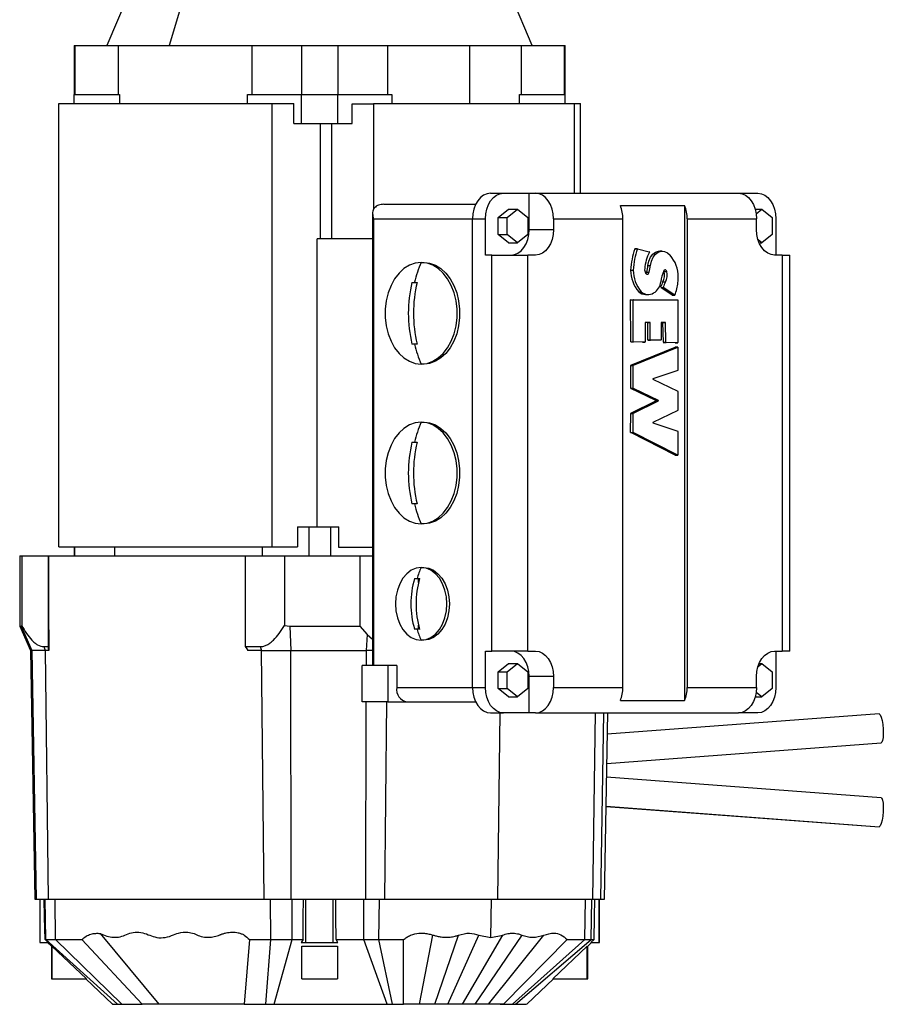
# Model space of a CAD drawing. Units: millimetres. Extents: x 129 to 2521, y 156 to 1734.
# Drawn here: x 1030 to 1268, y 1128 to 1399 of the extents above; entities that cross this region are included whole.
import ezdxf

# ---------------------------------------------------------------- set-up
doc = ezdxf.new("R2010")
doc.units = ezdxf.units.MM

msp = doc.modelspace()

# ---------------------------------------------------------------- linework, layer by layer
at = {"color": 7, "linetype": 'Continuous', "lineweight": 25}
for p, q in [((1060.15, 1405.94), (1054.15, 1391.76)), ((1075.52, 1405.94), (1071.28, 1391.76)), ((1171.15, 1391.76), (1165.15, 1405.94)), ((1045.15, 1391.76), (1045.15, 1378.26)), ((1045.15, 1391.76), (1045.33, 1391.76)), ((1045.33, 1391.76), (1045.33, 1378.26)), ((1045.33, 1391.76), (1057.2, 1391.76)), ((1057.2, 1391.76), (1057.2, 1378.26)), ((1057.2, 1391.76), (1071.28, 1391.76)), ((1071.28, 1391.76), (1093.99, 1391.76)), ((1093.99, 1391.76), (1093.99, 1378.26)), ((1093.99, 1391.76), (1107.65, 1391.76)), ((1107.65, 1391.76), (1107.65, 1378.26)), ((1107.65, 1391.76), (1117.65, 1391.76)), ((1117.65, 1391.76), (1117.65, 1378.26)), ((1117.65, 1391.76), (1131.3, 1391.76)), ((1131.3, 1391.76), (1154.01, 1391.76)), ((1131.3, 1391.76), (1131.3, 1378.26)), ((1154.01, 1391.76), (1168.09, 1391.76)), ((1154.01, 1375.66), (1154.01, 1391.76)), ((1168.09, 1391.76), (1168.09, 1378.26)), ((1168.09, 1391.76), (1179.96, 1391.76)), ((1179.96, 1391.76), (1179.96, 1378.26)), ((1179.96, 1391.76), (1180.15, 1391.76)), ((1180.15, 1378.26), (1180.15, 1391.76)), ((1045.15, 1375.76), (1045.15, 1378.26)), ((1045.15, 1378.26), (1057.62, 1378.26)), ((1057.62, 1378.26), (1057.62, 1375.76)), ((1092.77, 1375.76), (1092.77, 1378.26)), ((1092.77, 1378.26), (1107.65, 1378.26)), ((1107.65, 1370.26), (1107.65, 1378.26)), ((1107.65, 1378.26), (1112.65, 1378.26)), ((1112.65, 1378.26), (1117.65, 1378.26)), ((1117.65, 1370.26), (1117.65, 1378.26)), ((1117.65, 1378.26), (1132.52, 1378.26)), ((1132.52, 1378.26), (1132.52, 1375.66)), ((1167.67, 1375.66), (1167.67, 1378.26)), ((1167.67, 1378.26), (1180.15, 1378.26)), ((1180.15, 1375.66), (1180.15, 1378.26)), ((1040.87, 1253.76), (1040.87, 1375.76)), ((1040.87, 1375.76), (1099.56, 1375.76)), ((1099.56, 1253.76), (1099.56, 1375.76)), ((1099.56, 1375.76), (1105.57, 1375.76)), ((1105.57, 1370.26), (1105.57, 1375.76)), ((1121.64, 1370.26), (1121.64, 1375.66)), ((1121.64, 1375.66), (1127.49, 1375.66)), ((1127.49, 1375.66), (1127.49, 1346.7)), ((1182.65, 1375.66), (1127.49, 1375.66)), ((1180.15, 1375.76), (1184.42, 1375.76)), ((1182.65, 1375.66), (1182.65, 1351.06)), ((1184.42, 1351.06), (1184.42, 1375.76)), ((1105.57, 1370.26), (1107.65, 1370.26)), ((1107.65, 1370.26), (1117.65, 1370.26)), ((1112.84, 1370.26), (1112.84, 1338.56)), ((1115.9, 1370.26), (1115.9, 1338.56)), ((1117.65, 1370.26), (1121.64, 1370.26)), ((1159.67, 1351.06), (1163.2, 1351.06)), ((1163.2, 1351.06), (1170.27, 1351.06)), ((1170.27, 1341.06), (1170.27, 1351.06)), ((1170.27, 1351.06), (1172.04, 1351.06)), ((1172.04, 1351.06), (1227.9, 1351.06)), ((1227.9, 1351.06), (1233.21, 1351.06)), ((1130.32, 1348.06), (1155.61, 1348.06)), ((1213.05, 1347.66), (1195.38, 1347.66)), ((1213.05, 1347.66), (1213.05, 1211.45)), ((1127.2, 1345.55), (1127.2, 1221.06)), ((1161.79, 1344.37), (1164.62, 1346.68)), ((1161.79, 1339.75), (1161.79, 1344.37)), ((1161.79, 1344.37), (1164.26, 1344.37)), ((1164.26, 1344.37), (1167.09, 1346.68)), ((1164.26, 1339.75), (1164.26, 1344.37)), ((1164.62, 1346.68), (1167.09, 1346.68)), ((1167.09, 1346.68), (1169.92, 1344.37)), ((1169.92, 1344.37), (1169.92, 1339.75)), ((1232.49, 1346.68), (1234.27, 1346.68)), ((1232.76, 1345.44), (1234.27, 1346.68)), ((1234.27, 1346.68), (1237.1, 1344.37)), ((1237.1, 1344.37), (1237.1, 1339.75)), ((1127.49, 1344.06), (1127.49, 1221.06)), ((1154.72, 1215.06), (1154.72, 1344.06)), ((1154.72, 1344.06), (1158.25, 1344.06)), ((1158.25, 1334.06), (1158.25, 1344.06)), ((1176.99, 1344.06), (1176.99, 1341.06)), ((1176.99, 1344.06), (1196.08, 1344.06)), ((1196.08, 1215.06), (1196.08, 1344.06)), ((1213.76, 1344.06), (1232.85, 1344.06)), ((1213.76, 1344.06), (1213.76, 1215.06)), ((1232.85, 1341.06), (1232.85, 1344.06)), ((1238.16, 1344.06), (1238.16, 1334.06)), ((1164.62, 1337.44), (1161.79, 1339.75)), ((1161.79, 1339.75), (1164.26, 1339.75)), ((1167.09, 1337.44), (1164.26, 1339.75)), ((1169.92, 1339.75), (1167.09, 1337.44)), ((1170.27, 1341.06), (1176.99, 1341.06)), ((1237.1, 1339.75), (1234.27, 1337.44)), ((1127.2, 1338.56), (1111.94, 1338.56)), ((1111.94, 1259.26), (1111.94, 1338.56)), ((1164.62, 1337.44), (1167.09, 1337.44)), ((1234.27, 1337.44), (1233.27, 1338.26)), ((1233.57, 1337.44), (1234.27, 1337.44)), ((1160.02, 1334.06), (1158.25, 1334.06)), ((1160.02, 1225.06), (1160.02, 1334.06)), ((1160.02, 1334.06), (1169.92, 1334.06)), ((1169.92, 1225.06), (1169.92, 1334.06)), ((1172.04, 1334.06), (1169.92, 1334.06)), ((1199.35, 1335.78), (1200.06, 1335.78)), ((1200.09, 1335.81), (1199.38, 1335.81)), ((1200.09, 1335.81), (1203.34, 1334.93)), ((1206.91, 1335.13), (1206.21, 1335.13)), ((1239.92, 1334.06), (1237.8, 1334.06)), ((1239.92, 1334.06), (1239.92, 1225.06)), ((1239.92, 1334.06), (1241.97, 1334.06)), ((1241.97, 1225.06), (1241.97, 1334.06)), ((1140.58, 1332.06), (1141.28, 1332.06)), ((1202.93, 1331.24), (1203.64, 1331.24)), ((1198.21, 1329.94), (1198.91, 1329.94)), ((1202.61, 1329.36), (1203.31, 1329.36)), ((1207.42, 1329.55), (1208.13, 1329.55)), ((1138.04, 1326.56), (1138.74, 1326.56)), ((1138.74, 1326.56), (1139.46, 1326.56)), ((1206.47, 1325.18), (1207.18, 1325.18)), ((1207.08, 1326.67), (1207.78, 1326.67)), ((1200.44, 1323.96), (1201.14, 1323.96)), ((1202.33, 1323.2), (1203.04, 1323.2)), ((1209.63, 1323.02), (1206.49, 1325.12)), ((1206.49, 1325.12), (1207.19, 1325.12)), ((1210.34, 1323.02), (1207.19, 1325.12)), ((1209.63, 1323.02), (1210.34, 1323.02)), ((1209.65, 1323.02), (1210.35, 1323.02)), ((1198.23, 1310.21), (1198.21, 1321.71)), ((1198.21, 1321.71), (1198.91, 1321.71)), ((1198.24, 1321.76), (1198.95, 1321.76)), ((1198.94, 1310.21), (1198.91, 1321.71)), ((1198.95, 1321.76), (1211.17, 1321.76)), ((1211.21, 1321.71), (1211.21, 1309.99)), ((1202.24, 1315.49), (1202.24, 1310.15)), ((1203.56, 1315.54), (1202.27, 1315.54)), ((1202.89, 1310.74), (1202.89, 1315.49)), ((1202.89, 1315.49), (1203.6, 1315.49)), ((1203.6, 1310.74), (1203.6, 1315.49)), ((1206.64, 1315.49), (1206.64, 1310.74)), ((1207.75, 1315.54), (1206.68, 1315.54)), ((1207.2, 1310.05), (1207.08, 1315.49)), ((1207.08, 1315.49), (1207.79, 1315.49)), ((1207.91, 1310.05), (1207.79, 1315.49)), ((1138.74, 1309.56), (1138.04, 1309.56)), ((1139.46, 1309.56), (1138.74, 1309.56)), ((1198.23, 1310.21), (1198.94, 1310.21)), ((1201.49, 1310.1), (1198.26, 1310.16)), ((1198.26, 1310.16), (1198.97, 1310.16)), ((1202.2, 1310.1), (1198.97, 1310.16)), ((1201.49, 1310.1), (1202.2, 1310.1)), ((1202.89, 1310.74), (1203.6, 1310.74)), ((1202.93, 1310.69), (1203.64, 1310.69)), ((1206.61, 1310.69), (1203.64, 1310.69)), ((1207.2, 1310.05), (1207.91, 1310.05)), ((1210.46, 1309.94), (1207.23, 1310)), ((1207.23, 1310), (1207.94, 1310)), ((1211.17, 1309.94), (1207.94, 1310)), ((1210.46, 1309.94), (1211.17, 1309.94)), ((1198.25, 1303.72), (1210.46, 1308.68)), ((1198.96, 1303.72), (1211.16, 1308.68)), ((1210.46, 1308.68), (1211.16, 1308.68)), ((1211.17, 1308.68), (1210.47, 1308.68)), ((1211.21, 1308.63), (1211.21, 1302.39)), ((1141.28, 1304.06), (1140.58, 1304.06)), ((1198.23, 1297.41), (1198.23, 1303.67)), ((1198.23, 1303.67), (1198.94, 1303.67)), ((1198.25, 1303.72), (1198.96, 1303.72)), ((1198.94, 1297.41), (1198.94, 1303.67)), ((1211.18, 1302.34), (1204.33, 1300.03)), ((1204.33, 1299.93), (1211.18, 1296.58)), ((1198.23, 1297.41), (1198.94, 1297.41)), ((1205.13, 1294), (1198.25, 1297.36)), ((1198.25, 1297.36), (1198.96, 1297.36)), ((1205.83, 1294), (1198.96, 1297.36)), ((1211.21, 1296.53), (1211.21, 1291.38)), ((1198.25, 1290.54), (1205.13, 1293.91)), ((1198.96, 1290.54), (1205.83, 1293.91)), ((1205.13, 1294), (1205.83, 1294)), ((1205.13, 1293.91), (1205.83, 1293.91)), ((1198.21, 1285.24), (1198.23, 1290.5)), ((1198.23, 1290.5), (1198.94, 1290.5)), ((1198.25, 1290.54), (1198.96, 1290.54)), ((1198.91, 1285.24), (1198.94, 1290.5)), ((1211.18, 1291.33), (1204.33, 1287.97)), ((1140.58, 1288.06), (1141.28, 1288.06)), ((1204.33, 1287.88), (1211.18, 1285.56)), ((1198.21, 1285.24), (1198.91, 1285.24)), ((1210.45, 1279.03), (1198.23, 1285.19)), ((1198.23, 1285.19), (1198.94, 1285.19)), ((1211.16, 1279.03), (1198.94, 1285.19)), ((1211.21, 1285.52), (1211.21, 1279.07)), ((1138.04, 1282.56), (1138.74, 1282.56)), ((1138.74, 1282.56), (1139.46, 1282.56)), ((1210.45, 1279.03), (1211.16, 1279.03)), ((1210.47, 1279.02), (1211.17, 1279.02)), ((1138.74, 1265.56), (1138.04, 1265.56)), ((1139.46, 1265.56), (1138.74, 1265.56)), ((1106.57, 1259.26), (1106.57, 1253.76)), ((1106.57, 1259.26), (1109.65, 1259.26)), ((1109.65, 1259.26), (1109.65, 1251.26)), ((1109.65, 1259.26), (1115.65, 1259.26)), ((1115.65, 1259.26), (1115.65, 1251.26)), ((1115.65, 1259.26), (1117.96, 1259.26)), ((1117.96, 1253.56), (1117.96, 1259.26)), ((1141.28, 1260.06), (1140.58, 1260.06)), ((1040.87, 1253.76), (1099.56, 1253.76)), ((1045.15, 1253.76), (1045.15, 1251.26)), ((1045.21, 1253.76), (1045.21, 1251.26)), ((1056.31, 1251.26), (1056.31, 1253.76)), ((1096.88, 1253.76), (1096.88, 1251.26)), ((1099.56, 1253.76), (1106.57, 1253.76)), ((1127.2, 1253.56), (1117.96, 1253.56)), ((1030.15, 1251.26), (1030.15, 1231.96)), ((1030.15, 1251.26), (1030.72, 1251.26)), ((1030.72, 1251.26), (1030.72, 1232.07)), ((1030.72, 1251.26), (1038.08, 1251.26)), ((1038.08, 1251.26), (1092.2, 1251.26)), ((1038.08, 1226.29), (1038.08, 1251.26)), ((1092.2, 1251.26), (1092.2, 1226.29)), ((1092.2, 1251.26), (1102.96, 1251.26)), ((1102.96, 1251.26), (1102.96, 1232.07)), ((1102.96, 1251.26), (1123.69, 1251.26)), ((1123.69, 1251.26), (1123.69, 1231.96)), ((1123.69, 1251.26), (1127.2, 1251.26)), ((1140.58, 1248.06), (1141.28, 1248.06)), ((1138.76, 1245.06), (1139.45, 1245.06)), ((1139.45, 1245.06), (1140.17, 1245.06)), ((1139.87, 1243.92), (1139.87, 1245.06)), ((1030.15, 1231.96), (1033.1, 1225.26)), ((1030.15, 1231.96), (1030.55, 1231.96)), ((1030.55, 1231.96), (1030.72, 1232.07)), ((1030.55, 1231.96), (1033.49, 1225.26)), ((1102.96, 1232.07), (1104.44, 1231.96)), ((1104.44, 1231.96), (1123.69, 1231.96)), ((1104.44, 1231.96), (1104.73, 1225.26)), ((1123.69, 1231.96), (1125.74, 1229.65)), ((1139.45, 1231.06), (1138.76, 1231.06)), ((1140.17, 1231.06), (1139.45, 1231.06)), ((1139.87, 1231.06), (1139.87, 1232.2)), ((1125.74, 1229.65), (1125.43, 1225.26)), ((1125.74, 1229.65), (1127.2, 1228.36)), ((1141.28, 1228.06), (1140.58, 1228.06)), ((1033.1, 1225.26), (1034.29, 1156.76)), ((1033.1, 1225.26), (1033.49, 1225.26)), ((1037.15, 1225.26), (1033.49, 1225.26)), ((1033.49, 1225.26), (1034.68, 1156.76)), ((1036.81, 1226.29), (1038.08, 1226.29)), ((1036.81, 1226.29), (1037.15, 1225.26)), ((1037.15, 1225.26), (1038.02, 1156.76)), ((1038.12, 1225.26), (1037.15, 1225.26)), ((1092.2, 1226.29), (1096.31, 1226.29)), ((1096.62, 1225.26), (1092.89, 1225.26)), ((1096.31, 1226.29), (1096.62, 1225.26)), ((1096.62, 1225.26), (1104.73, 1225.26)), ((1097.43, 1156.76), (1096.62, 1225.26)), ((1104.73, 1225.26), (1125.43, 1225.26)), ((1104.85, 1156.76), (1104.73, 1225.26)), ((1127.2, 1225.26), (1125.43, 1225.26)), ((1158.25, 1215.06), (1158.25, 1225.06)), ((1158.25, 1225.06), (1160.02, 1225.06)), ((1169.92, 1225.06), (1160.02, 1225.06)), ((1169.92, 1225.06), (1172.04, 1225.06)), ((1237.8, 1225.06), (1239.92, 1225.06)), ((1238.16, 1225.06), (1238.16, 1215.06)), ((1241.97, 1225.06), (1239.92, 1225.06)), ((1124.31, 1211.06), (1124.31, 1221.06)), ((1131.38, 1221.06), (1124.31, 1221.06)), ((1131.38, 1221.06), (1131.38, 1211.06)), ((1133.86, 1221.06), (1131.38, 1221.06)), ((1133.86, 1221.06), (1133.86, 1215.06)), ((1161.79, 1219.37), (1164.62, 1221.68)), ((1164.26, 1219.37), (1167.09, 1221.68)), ((1164.62, 1221.68), (1167.09, 1221.68)), ((1167.09, 1221.68), (1169.92, 1219.37)), ((1233.27, 1220.86), (1234.27, 1221.68)), ((1233.57, 1221.68), (1234.27, 1221.68)), ((1234.27, 1221.68), (1237.1, 1219.37)), ((1161.79, 1214.75), (1161.79, 1219.37)), ((1161.79, 1219.37), (1164.26, 1219.37)), ((1164.26, 1214.75), (1164.26, 1219.37)), ((1169.92, 1219.37), (1169.92, 1214.75)), ((1170.27, 1208.06), (1170.27, 1218.06)), ((1176.99, 1218.06), (1170.27, 1218.06)), ((1176.99, 1218.06), (1176.99, 1215.06)), ((1232.85, 1215.06), (1232.85, 1218.06)), ((1237.1, 1219.37), (1237.1, 1214.75)), ((1154.72, 1215.06), (1158.25, 1215.06)), ((1164.62, 1212.44), (1161.79, 1214.75)), ((1161.79, 1214.75), (1164.26, 1214.75)), ((1167.09, 1212.44), (1164.26, 1214.75)), ((1169.92, 1214.75), (1167.09, 1212.44)), ((1176.99, 1215.06), (1196.08, 1215.06)), ((1213.76, 1215.06), (1232.85, 1215.06)), ((1237.1, 1214.75), (1234.27, 1212.44)), ((1164.62, 1212.44), (1167.09, 1212.44)), ((1195.38, 1211.45), (1213.05, 1211.45)), ((1232.49, 1212.44), (1234.27, 1212.44)), ((1234.27, 1212.44), (1232.76, 1213.67)), ((1131.38, 1211.06), (1124.31, 1211.06)), ((1131.38, 1211.06), (1136.69, 1211.06)), ((1136.69, 1211.06), (1155.61, 1211.06)), ((1159.67, 1208.06), (1163.2, 1208.06)), ((1170.27, 1208.06), (1163.2, 1208.06)), ((1172.04, 1208.06), (1170.27, 1208.06)), ((1172.04, 1208.06), (1227.9, 1208.06)), ((1191, 1156.76), (1191.89, 1208.06)), ((1266.54, 1207.8), (1191.79, 1202.2)), ((1233.21, 1208.06), (1227.9, 1208.06)), ((1266.54, 1207.8), (1266.59, 1207.79)), ((1191.65, 1194.16), (1267.13, 1199.82)), ((1267.13, 1184.7), (1191.58, 1190.36)), ((1191.44, 1182.34), (1266.54, 1176.72)), ((1266.59, 1176.72), (1266.54, 1176.72)), ((1034.29, 1156.76), (1034.68, 1156.76)), ((1034.68, 1156.76), (1038.02, 1156.76)), ((1035.65, 1156.76), (1035.65, 1144.86)), ((1035.74, 1144.86), (1035.74, 1156.76)), ((1037.36, 1145.66), (1037.17, 1156.76)), ((1038.02, 1156.76), (1097.43, 1156.76)), ((1040, 1145.66), (1039.86, 1156.76)), ((1097.43, 1156.76), (1104.85, 1156.76)), ((1099.26, 1145.66), (1099.13, 1156.76)), ((1104.85, 1156.76), (1125.24, 1156.76)), ((1105.12, 1145.66), (1105.1, 1156.76)), ((1108.9, 1144.86), (1108.9, 1156.76)), ((1116.4, 1144.86), (1116.4, 1156.76)), ((1124.8, 1145.66), (1124.84, 1156.76)), ((1125.24, 1156.76), (1130.53, 1156.76)), ((1128.98, 1145.66), (1129.09, 1156.76)), ((1130.53, 1156.76), (1161.68, 1156.76)), ((1159.79, 1146.29), (1159.92, 1156.76)), ((1161.68, 1156.76), (1187.83, 1156.76)), ((1185.62, 1145.66), (1185.78, 1156.76)), ((1187.32, 1145.66), (1187.51, 1156.76)), ((1187.83, 1156.76), (1189.98, 1156.76)), ((1189.55, 1144.86), (1189.55, 1156.76)), ((1189.65, 1144.86), (1189.65, 1156.76)), ((1189.98, 1156.76), (1191, 1156.76)), ((1052.24, 1147.38), (1068.38, 1127.86)), ((1140.16, 1127.86), (1143.82, 1146.91)), ((1144.34, 1127.86), (1150.86, 1146.91)), ((1147.93, 1127.86), (1156.49, 1146.91)), ((1151.91, 1127.86), (1163.04, 1146.91)), ((1168.27, 1146.91), (1155.33, 1127.86)), ((1156.49, 1146.91), (1159.79, 1146.29)), ((1159.11, 1127.86), (1174.33, 1146.91)), ((1159.79, 1146.29), (1163.04, 1146.91)), ((1035.65, 1144.86), (1035.74, 1144.86)), ((1035.74, 1144.86), (1038.01, 1144.86)), ((1037.13, 1145.66), (1037.36, 1145.66)), ((1057.03, 1127.86), (1037.36, 1145.66)), ((1037.36, 1145.66), (1040, 1145.66)), ((1037.83, 1144.86), (1038.85, 1143.89)), ((1038.85, 1143.9), (1038.85, 1134.86)), ((1039.01, 1143.9), (1048.52, 1134.86)), ((1039.01, 1143.9), (1039.01, 1134.86)), ((1040, 1145.66), (1047.23, 1145.66)), ((1058.23, 1127.86), (1040, 1145.66)), ((1063.8, 1127.86), (1047.23, 1145.66)), ((1093.33, 1145.66), (1091.89, 1127.86)), ((1093.33, 1145.66), (1099.26, 1145.66)), ((1097.86, 1127.86), (1099.26, 1145.66)), ((1099.26, 1145.66), (1105.12, 1145.66)), ((1100.16, 1127.86), (1105.12, 1145.66)), ((1105.12, 1145.66), (1108.09, 1145.66)), ((1108.09, 1145.66), (1107.58, 1144.86)), ((1107.58, 1144.86), (1108.9, 1144.86)), ((1107.74, 1143.9), (1117.56, 1143.9)), ((1107.74, 1134.86), (1107.74, 1143.9)), ((1108.9, 1144.86), (1116.4, 1144.86)), ((1116.4, 1144.86), (1117.7, 1144.86)), ((1117.7, 1144.86), (1117.2, 1145.66)), ((1117.2, 1145.66), (1124.8, 1145.66)), ((1117.56, 1143.9), (1117.56, 1134.86)), ((1131.24, 1127.86), (1124.8, 1145.66)), ((1124.8, 1145.66), (1128.98, 1145.66)), ((1132.74, 1127.86), (1128.98, 1145.66)), ((1128.98, 1145.66), (1135.72, 1145.66)), ((1135.71, 1127.86), (1135.72, 1145.66)), ((1180.72, 1145.66), (1163.27, 1127.86)), ((1165.7, 1127.86), (1185.62, 1145.66)), ((1166.53, 1127.86), (1187.32, 1145.66)), ((1176.78, 1134.86), (1186.28, 1143.9)), ((1180.72, 1145.66), (1185.62, 1145.66)), ((1185.62, 1145.66), (1187.32, 1145.66)), ((1186.28, 1143.9), (1186.28, 1143.9)), ((1186.28, 1134.86), (1186.28, 1143.9)), ((1186.37, 1143.81), (1187.46, 1144.86)), ((1186.45, 1134.86), (1186.45, 1143.9)), ((1188.16, 1145.66), (1187.29, 1144.86)), ((1187.29, 1144.86), (1189.55, 1144.86)), ((1187.32, 1145.66), (1188.16, 1145.66)), ((1189.55, 1144.86), (1189.65, 1144.86)), ((1038.85, 1134.86), (1039.01, 1134.86)), ((1039.01, 1134.86), (1048.52, 1134.86)), ((1048.31, 1134.86), (1055.65, 1127.86)), ((1107.74, 1134.86), (1117.56, 1134.86)), ((1169.64, 1127.86), (1176.97, 1134.85)), ((1176.78, 1134.86), (1186.28, 1134.86)), ((1186.28, 1134.86), (1186.45, 1134.86)), ((1162.33, 1127.86), (1163.22, 1127.86))]:
    msp.add_line(p, q, dxfattribs=at)
at = {"color": 8, "linetype": 'Continuous', "lineweight": 25}
for p, q in [((1127.49, 1344.06), (1154.72, 1344.06)), ((1125.43, 1225.26), (1125.42, 1221.06)), ((1133.86, 1215.06), (1154.72, 1215.06)), ((1125.39, 1211.06), (1125.24, 1156.76)), ((1131.07, 1211.06), (1130.53, 1156.76)), ((1161.68, 1156.76), (1162.32, 1208.06)), ((1187.83, 1156.76), (1188.56, 1208.06)), ((1189.98, 1156.76), (1190.86, 1208.06)), ((1266.59, 1207.79), (1191.79, 1202.19)), ((1191.44, 1182.35), (1266.59, 1176.72))]:
    msp.add_line(p, q, dxfattribs=at)
at = {"color": 7, "linetype": 'Continuous', "lineweight": 25, "flags": 128}
for points in [[(1159.67, 1351.06), (1158.7, 1350.92), (1157.77, 1350.53), (1156.92, 1349.88), (1156.17, 1349.01), (1155.55, 1347.95), (1155.09, 1346.74), (1154.81, 1345.42), (1154.72, 1344.06)], [(1158.25, 1344.06), (1158.35, 1345.42), (1158.63, 1346.74), (1159.09, 1347.95), (1159.7, 1349.01), (1160.45, 1349.88), (1161.31, 1350.53), (1162.24, 1350.92), (1163.2, 1351.06)], [(1176.99, 1344.06), (1176.9, 1345.42), (1176.61, 1346.74), (1176.16, 1347.95), (1175.54, 1349.01), (1174.79, 1349.88), (1173.94, 1350.53), (1173.01, 1350.92), (1172.04, 1351.06)], [(1227.9, 1351.06), (1228.87, 1350.92), (1229.8, 1350.53), (1230.65, 1349.88), (1231.4, 1349.01), (1232.02, 1347.95), (1232.48, 1346.74), (1232.76, 1345.42), (1232.85, 1344.06)], [(1233.21, 1351.06), (1234.17, 1350.92), (1235.1, 1350.53), (1235.96, 1349.88), (1236.71, 1349.01), (1237.32, 1347.95), (1237.78, 1346.74), (1238.06, 1345.42), (1238.16, 1344.06)], [(1165.32, 1334.06), (1166.29, 1334.19), (1167.22, 1334.59), (1168.07, 1335.24), (1168.82, 1336.11), (1169.44, 1337.17), (1169.9, 1338.38), (1170.18, 1339.69), (1170.27, 1341.06)], [(1176.99, 1341.06), (1176.9, 1339.69), (1176.61, 1338.38), (1176.16, 1337.17), (1175.54, 1336.11), (1174.79, 1335.24), (1173.94, 1334.59), (1173.01, 1334.19), (1172.04, 1334.06)], [(1237.8, 1334.06), (1236.84, 1334.19), (1235.91, 1334.59), (1235.05, 1335.24), (1234.3, 1336.11), (1233.69, 1337.17), (1233.23, 1338.38), (1232.95, 1339.69), (1232.85, 1341.06)], [(1202.93, 1331.24), (1203.19, 1332.41), (1203.66, 1333.45), (1204.29, 1334.28), (1205.06, 1334.85), (1205.91, 1335.11), (1206.21, 1335.13)], [(1203.64, 1331.24), (1203.9, 1332.41), (1204.36, 1333.45), (1205, 1334.28), (1205.77, 1334.85), (1206.62, 1335.11), (1207.48, 1335.06), (1208.31, 1334.7), (1209.04, 1334.04)], [(1140.58, 1332.06), (1138.95, 1331.87), (1137.36, 1331.3), (1135.86, 1330.37), (1134.5, 1329.11), (1133.29, 1327.54), (1132.29, 1325.72), (1131.51, 1323.68), (1130.98, 1321.49), (1130.71, 1319.21), (1130.71, 1316.9), (1130.98, 1314.62), (1131.51, 1312.43), (1132.29, 1310.4), (1133.29, 1308.58), (1134.5, 1307.01), (1135.86, 1305.75), (1137.36, 1304.82), (1138.95, 1304.25), (1140.58, 1304.06)], [(1140.58, 1304.06), (1142.21, 1304.25), (1143.79, 1304.82), (1145.29, 1305.75), (1146.66, 1307.01), (1147.86, 1308.58), (1148.86, 1310.4), (1149.64, 1312.43), (1150.17, 1314.62), (1150.44, 1316.9), (1150.44, 1319.21), (1150.17, 1321.49), (1149.64, 1323.68), (1148.86, 1325.72), (1147.86, 1327.54), (1146.66, 1329.11), (1145.29, 1330.37), (1143.79, 1331.3), (1142.21, 1331.87), (1140.58, 1332.06)], [(1141.28, 1332.06), (1142.91, 1331.87), (1144.5, 1331.3), (1145.99, 1330.37), (1147.36, 1329.11), (1148.57, 1327.54), (1149.57, 1325.72), (1150.35, 1323.68), (1150.88, 1321.49), (1151.15, 1319.21), (1151.15, 1316.9), (1150.88, 1314.62), (1150.35, 1312.43), (1149.57, 1310.4), (1148.57, 1308.58), (1147.36, 1307.01), (1145.99, 1305.75), (1144.5, 1304.82), (1142.91, 1304.25), (1141.28, 1304.06)], [(1202.27, 1329.19), (1202.37, 1329), (1202.5, 1328.86), (1202.66, 1328.78), (1202.83, 1328.78), (1202.99, 1328.84), (1203.14, 1328.96), (1203.25, 1329.14), (1203.31, 1329.36)], [(1207.42, 1329.55), (1207.37, 1329.71), (1207.34, 1329.76)], [(1208.13, 1329.55), (1208.08, 1329.71), (1208, 1329.83), (1207.89, 1329.92), (1207.78, 1329.98), (1207.66, 1329.99), (1207.54, 1329.95), (1207.44, 1329.88), (1207.35, 1329.77)], [(1210.39, 1323.04), (1210.38, 1323.04), (1210.38, 1323.03), (1210.37, 1323.02), (1210.37, 1323.02), (1210.36, 1323.02), (1210.35, 1323.02), (1210.35, 1323.02), (1210.34, 1323.02)], [(1210.46, 1308.68), (1210.46, 1308.68), (1210.47, 1308.68)], [(1211.16, 1308.68), (1211.17, 1308.68), (1211.18, 1308.68), (1211.19, 1308.67), (1211.19, 1308.67), (1211.2, 1308.66), (1211.2, 1308.65), (1211.21, 1308.64), (1211.21, 1308.63)], [(1140.58, 1288.06), (1138.95, 1287.87), (1137.36, 1287.3), (1135.86, 1286.37), (1134.5, 1285.11), (1133.29, 1283.54), (1132.29, 1281.72), (1131.51, 1279.68), (1130.98, 1277.49), (1130.71, 1275.21), (1130.71, 1272.9), (1130.98, 1270.62), (1131.51, 1268.43), (1132.29, 1266.4), (1133.29, 1264.58), (1134.5, 1263.01), (1135.86, 1261.75), (1137.36, 1260.82), (1138.95, 1260.25), (1140.58, 1260.06)], [(1140.58, 1260.06), (1142.21, 1260.25), (1143.79, 1260.82), (1145.29, 1261.75), (1146.66, 1263.01), (1147.86, 1264.58), (1148.86, 1266.4), (1149.64, 1268.43), (1150.17, 1270.62), (1150.44, 1272.9), (1150.44, 1275.21), (1150.17, 1277.49), (1149.64, 1279.68), (1148.86, 1281.72), (1147.86, 1283.54), (1146.66, 1285.11), (1145.29, 1286.37), (1143.79, 1287.3), (1142.21, 1287.87), (1140.58, 1288.06)], [(1141.28, 1288.06), (1142.91, 1287.87), (1144.5, 1287.3), (1145.99, 1286.37), (1147.36, 1285.11), (1148.57, 1283.54), (1149.57, 1281.72), (1150.35, 1279.68), (1150.88, 1277.49), (1151.15, 1275.21), (1151.15, 1272.9), (1150.88, 1270.62), (1150.35, 1268.43), (1149.57, 1266.4), (1148.57, 1264.58), (1147.36, 1263.01), (1145.99, 1261.75), (1144.5, 1260.82), (1142.91, 1260.25), (1141.28, 1260.06)], [(1210.47, 1279.02), (1210.46, 1279.02), (1210.45, 1279.03)], [(1211.21, 1279.07), (1211.21, 1279.06), (1211.2, 1279.05), (1211.2, 1279.04), (1211.19, 1279.03), (1211.19, 1279.03), (1211.18, 1279.02), (1211.17, 1279.02), (1211.16, 1279.03)], [(1038.08, 1251.26), (1038.11, 1236.7), (1038.12, 1225.26)], [(1140.58, 1248.06), (1139.2, 1247.87), (1137.87, 1247.3), (1136.65, 1246.37), (1135.58, 1245.13), (1134.7, 1243.61), (1134.04, 1241.88), (1133.64, 1240.01), (1133.5, 1238.06), (1133.64, 1236.11), (1134.04, 1234.23), (1134.7, 1232.5), (1135.58, 1230.99), (1136.65, 1229.74), (1137.87, 1228.82), (1139.2, 1228.25), (1140.58, 1228.06)], [(1140.58, 1228.06), (1141.96, 1228.25), (1143.28, 1228.82), (1144.5, 1229.74), (1145.58, 1230.99), (1146.46, 1232.5), (1147.11, 1234.23), (1147.51, 1236.11), (1147.65, 1238.06), (1147.51, 1240.01), (1147.11, 1241.88), (1146.46, 1243.61), (1145.58, 1245.13), (1144.5, 1246.37), (1143.28, 1247.3), (1141.96, 1247.87), (1140.58, 1248.06)], [(1141.28, 1248.06), (1142.66, 1247.87), (1143.99, 1247.3), (1145.21, 1246.37), (1146.28, 1245.13), (1147.16, 1243.61), (1147.82, 1241.88), (1148.22, 1240.01), (1148.35, 1238.06), (1148.22, 1236.11), (1147.82, 1234.23), (1147.16, 1232.5), (1146.28, 1230.99), (1145.21, 1229.74), (1143.99, 1228.82), (1142.66, 1228.25), (1141.28, 1228.06)], [(1038.12, 1225.26), (1038.1, 1225.84), (1038.08, 1226.29)], [(1092.2, 1226.29), (1092.59, 1225.71), (1092.89, 1225.26)], [(1170.27, 1218.06), (1170.18, 1219.42), (1169.9, 1220.74), (1169.44, 1221.95), (1168.82, 1223.01), (1168.07, 1223.88), (1167.22, 1224.53), (1166.29, 1224.92), (1165.32, 1225.06)], [(1172.04, 1225.06), (1173.01, 1224.92), (1173.94, 1224.53), (1174.79, 1223.88), (1175.54, 1223.01), (1176.16, 1221.95), (1176.61, 1220.74), (1176.9, 1219.42), (1176.99, 1218.06)], [(1232.85, 1218.06), (1232.95, 1219.42), (1233.23, 1220.74), (1233.69, 1221.95), (1234.3, 1223.01), (1235.05, 1223.88), (1235.91, 1224.53), (1236.84, 1224.92), (1237.8, 1225.06)], [(1154.72, 1215.06), (1154.81, 1213.69), (1155.09, 1212.38), (1155.55, 1211.17), (1156.17, 1210.11), (1156.92, 1209.24), (1157.77, 1208.59), (1158.7, 1208.19), (1159.67, 1208.06)], [(1163.2, 1208.06), (1162.24, 1208.19), (1161.31, 1208.59), (1160.45, 1209.24), (1159.7, 1210.11), (1159.09, 1211.17), (1158.63, 1212.38), (1158.35, 1213.69), (1158.25, 1215.06)], [(1172.04, 1208.06), (1173.01, 1208.19), (1173.94, 1208.59), (1174.79, 1209.24), (1175.54, 1210.11), (1176.16, 1211.17), (1176.61, 1212.38), (1176.9, 1213.69), (1176.99, 1215.06)], [(1232.85, 1215.06), (1232.76, 1213.69), (1232.48, 1212.38), (1232.02, 1211.17), (1231.4, 1210.11), (1230.65, 1209.24), (1229.8, 1208.59), (1228.87, 1208.19), (1227.9, 1208.06)], [(1238.16, 1215.06), (1238.06, 1213.69), (1237.78, 1212.38), (1237.32, 1211.17), (1236.71, 1210.11), (1235.96, 1209.24), (1235.1, 1208.59), (1234.17, 1208.19), (1233.21, 1208.06)], [(1266.59, 1207.79), (1266.86, 1207.54), (1267.13, 1206.92), (1267.37, 1206), (1267.56, 1204.86), (1267.67, 1203.62), (1267.71, 1202.39), (1267.66, 1201.31), (1267.53, 1200.47), (1267.33, 1199.96), (1267.13, 1199.82)], [(1267.13, 1184.7), (1267.33, 1184.56), (1267.53, 1184.04), (1267.66, 1183.2), (1267.71, 1182.12), (1267.67, 1180.9), (1267.56, 1179.66), (1267.37, 1178.52), (1267.13, 1177.6), (1266.86, 1176.98), (1266.59, 1176.72)], [(1037.13, 1145.66), (1037.01, 1151.87), (1036.92, 1156.76)], [(1108.09, 1145.66), (1108.16, 1151.87), (1108.21, 1156.76)], [(1117.2, 1145.66), (1117.13, 1151.87), (1117.08, 1156.76)], [(1188.16, 1145.66), (1188.28, 1151.87), (1188.37, 1156.76)]]:
    msp.add_lwpolyline(points, dxfattribs=at)
at = {"color": 7, "linetype": 'Continuous', "lineweight": 25}
for centre, radius, start, end in [((1130.61, 1344.76), 3.67, 141.3501, 148.1211), ((1186.8, 1344.11), 9.28, 359.6774, 22.5142), ((1204.48, 1344.11), 9.28, 359.6774, 22.5142), ((1221.11, 1328.49), 22.95, 161.4725, 176.3728), ((1221.82, 1328.49), 22.95, 161.4725, 176.3728), ((1199.38, 1335.77), 0.0359, 95.2457, 168.1315), ((1200.09, 1335.78), 0.0342, 81.6801, 169.2839), ((1214.25, 1329.3), 12.22, 153.0033, 175.1488), ((1203.31, 1334.88), 0.0564, 328.9566, 61.8825), ((1202.57, 1328.16), 8.74, 358.8445, 42.2622), ((1170.27, 1319.08), 32.41, 156.3852, 166.6511), ((1193.13, 1331.98), 9.84, 344.5545, 355.7086), ((1193.83, 1331.98), 9.84, 344.5545, 355.7086), ((1207.47, 1329.99), 9.27, 180.3275, 220.6023), ((1208.18, 1329.99), 9.27, 180.3275, 220.6023), ((1204.05, 1330.09), 1.99, 172.9657, 206.7603), ((1201.77, 1329.49), 0.844, 319.5732, 350.8021), ((1217.52, 1325.19), 11.16, 155.7759, 172.0727), ((1203.43, 1328.57), 4.11, 332.4485, 13.891), ((1204.14, 1328.57), 4.11, 332.4485, 13.891), ((1193.95, 1328.28), 17.37, 354.1648, 359.0159), ((1173.92, 1318.06), 36.87, 166.6725, 193.3275), ((1175.34, 1318.06), 36.87, 166.6725, 193.3275), ((1202.79, 1326.9), 3.68, 297.8134, 357.3056), ((1219.1, 1320.88), 13.35, 154.2941, 161.1739), ((1206.53, 1325.16), 0.0599, 158.8198, 229.2797), ((1207.23, 1325.16), 0.0599, 158.8198, 229.2797), ((1219.81, 1320.88), 13.35, 154.2941, 161.1739), ((1197.03, 1328.11), 14.29, 339.2164, 353.5835), ((1202.39, 1326.1), 2.89, 227.448, 268.8545), ((1203.03, 1325.95), 2.74, 226.4482, 302.6508), ((1209.65, 1323.04), 0.0268, 235.3241, 269.5882), ((1198.25, 1321.71), 0.0447, 101.4539, 188.1723), ((1198.96, 1321.71), 0.0447, 101.4539, 188.1723), ((1211.16, 1321.71), 0.0446, 351.9505, 78.5783), ((1202.28, 1315.49), 0.0446, 101.4217, 188.0495), ((1202.85, 1315.49), 0.0446, 351.9619, 78.5812), ((1203.56, 1315.49), 0.0446, 351.9619, 78.5812), ((1206.69, 1315.49), 0.0446, 101.4188, 188.0381), ((1207.04, 1315.49), 0.0441, 353.2622, 78.9218), ((1207.74, 1315.49), 0.0441, 353.2622, 78.9218), ((1170.27, 1317.04), 32.41, 193.3489, 203.6148), ((1198.27, 1310.2), 0.0448, 172.2557, 257.7406), ((1198.98, 1310.2), 0.0448, 172.2557, 257.7406), ((1202.19, 1310.15), 0.0444, 280.5476, 8.2337), ((1202.94, 1310.73), 0.0446, 171.9619, 258.5812), ((1203.64, 1310.73), 0.0446, 171.9619, 258.5812), ((1206.6, 1310.73), 0.0446, 281.4188, 8.0381), ((1207.24, 1310.04), 0.0444, 173.4428, 258.0472), ((1207.95, 1310.04), 0.0444, 173.4428, 258.0472), ((1211.16, 1309.98), 0.0444, 280.5476, 8.2337), ((1198.28, 1303.68), 0.0506, 119.3832, 184.5402), ((1198.99, 1303.68), 0.0506, 119.3832, 184.5402), ((1211.16, 1302.39), 0.0495, 296.6434, 5.0312), ((1204.36, 1299.98), 0.0566, 120.0936, 235.9168), ((1198.28, 1297.41), 0.0518, 176.0001, 237.4614), ((1198.99, 1297.41), 0.0518, 176.0001, 237.4614), ((1211.16, 1296.53), 0.0518, 356.0001, 57.4614), ((1205.09, 1293.95), 0.0575, 304.7894, 55.2106), ((1205.8, 1293.95), 0.0575, 304.7894, 55.2106), ((1198.28, 1290.5), 0.0517, 122.4952, 183.7389), ((1198.99, 1290.5), 0.0517, 122.4952, 183.7389), ((1211.16, 1291.37), 0.0518, 302.5386, 3.9999), ((1170.27, 1275.08), 32.41, 156.3852, 166.6511), ((1204.36, 1287.93), 0.0566, 124.0832, 239.9064), ((1198.26, 1285.23), 0.0521, 175.831, 236.8678), ((1198.96, 1285.23), 0.0521, 175.831, 236.8678), ((1211.16, 1285.52), 0.0495, 354.9688, 63.3566), ((1173.92, 1274.06), 36.87, 166.6725, 193.3275), ((1175.34, 1274.06), 36.87, 166.6725, 193.3275), ((1170.27, 1273.04), 32.41, 193.3489, 203.6148), ((1160.11, 1238.99), 21.53, 155.1017, 163.6389), ((1162.84, 1238.06), 25.08, 163.7901, 196.2099), ((1164.25, 1238.06), 25.08, 163.7901, 196.2099), ((1160.11, 1237.12), 21.53, 196.3611, 204.8983), ((1137.39, 1214.56), 3.57, 171.9505, 258.5782), ((1186.8, 1215.01), 9.28, 337.4858, 0.3226), ((1204.48, 1215.01), 9.28, 337.4858, 0.3226)]:
    msp.add_arc(centre, radius, start, end, dxfattribs=at)
for points, knots in [([(1130.32, 1348.06), (1129.83, 1348.01), (1129.09, 1347.94), (1128.22, 1347.53), (1127.9, 1347.21), (1127.74, 1347.06)], [0, 0, 0, 0, 0.504708, 0.756263, 1, 1, 1, 1]), ([(1127.49, 1346.7), (1127.4, 1346.51), (1127.21, 1346.11), (1127.17, 1345.22), (1127.36, 1344.52), (1127.49, 1344.06)], [0, 0, 0, 0, 0.243737, 0.495292, 1, 1, 1, 1]), ([(1030.72, 1232.07), (1031.14, 1231.35), (1031.99, 1229.92), (1033.2, 1228.35), (1034.24, 1227.36), (1035.32, 1226.55), (1036.21, 1226.39), (1036.81, 1226.29)], [0, 0, 0, 0, 0.261849, 0.51701, 0.643967, 0.760168, 1, 1, 1, 1]), ([(1096.31, 1226.29), (1096.63, 1226.31), (1097.28, 1226.37), (1098.21, 1226.77), (1099.1, 1227.35), (1100.24, 1228.36), (1101.56, 1229.92), (1102.49, 1231.35), (1102.96, 1232.07)], [0, 0, 0, 0, 0.11761, 0.240653, 0.356678, 0.483548, 0.738433, 1, 1, 1, 1]), ([(1047.23, 1145.66), (1047.61, 1145.99), (1048.39, 1146.65), (1049.71, 1147.19), (1051, 1147.43), (1051.85, 1147.39), (1052.24, 1147.38)], [0, 0, 0, 0, 0.258302, 0.51806, 0.778219, 1, 1, 1, 1]), ([(1052.24, 1147.38), (1052.87, 1147.11), (1054.08, 1146.59), (1055.96, 1146.26), (1057.78, 1146.32), (1059.54, 1147.1), (1061.4, 1147.77), (1063.47, 1147.74), (1065.45, 1147.08), (1067.45, 1146.23), (1069.64, 1146.08), (1071.83, 1146.64), (1074.01, 1147.66), (1076.13, 1147.81), (1078.06, 1147.4), (1079.68, 1146.55), (1081.31, 1146.27), (1082.94, 1146.34), (1084.18, 1146.61), (1084.96, 1146.87), (1085.3, 1147), (1085.48, 1147.07), (1085.74, 1147.17), (1086.09, 1147.28), (1086.5, 1147.4), (1087.32, 1147.6), (1088.57, 1147.77), (1089.98, 1147.66), (1091.08, 1147.32), (1092.16, 1146.82), (1092.86, 1146.13), (1093.33, 1145.66)], [0, 0, 0, 0, 0.048086, 0.091957, 0.138063, 0.179813, 0.225934, 0.277504, 0.327547, 0.371675, 0.426969, 0.48303, 0.530556, 0.591406, 0.632055, 0.668209, 0.712841, 0.746924, 0.783279, 0.80094, 0.803867, 0.80823, 0.813479, 0.823477, 0.833379, 0.843194, 0.881918, 0.921161, 0.941187, 0.960262, 1, 1, 1, 1]), ([(1135.72, 1145.66), (1136.01, 1145.88), (1136.63, 1146.38), (1138.05, 1147.08), (1139.71, 1147.46), (1141.42, 1147.44), (1142.71, 1147.24), (1143.47, 1147.02), (1143.82, 1146.91)], [0, 0, 0, 0, 0.118376, 0.2564768, 0.5334293, 0.7132828, 0.8691683, 1, 1, 1, 1]), ([(1143.82, 1146.91), (1144.12, 1146.83), (1144.76, 1146.63), (1145.84, 1146.41), (1147.12, 1146.27), (1148.51, 1146.31), (1149.78, 1146.54), (1150.54, 1146.8), (1150.86, 1146.91)], [0, 0, 0, 0, 0.1252287, 0.2757337, 0.4558243, 0.6663791, 0.8608994, 1, 1, 1, 1]), ([(1150.86, 1146.91), (1151.88, 1147.18), (1153.79, 1147.69), (1155.63, 1147.16), (1156.49, 1146.91)], [0, 0, 0, 0, 0.5368571, 1, 1, 1, 1]), ([(1163.04, 1146.91), (1163.25, 1146.99), (1163.72, 1147.15), (1164.51, 1147.34), (1165.64, 1147.47), (1166.94, 1147.39), (1167.87, 1147.06), (1168.27, 1146.91)], [0, 0, 0, 0, 0.121014, 0.2687426, 0.447227, 0.7625798, 1, 1, 1, 1]), ([(1168.27, 1146.91), (1169.25, 1146.61), (1171.3, 1145.99), (1173.3, 1146.6), (1174.33, 1146.91)], [0, 0, 0, 0, 0.480982, 1, 1, 1, 1]), ([(1174.33, 1146.91), (1175.27, 1147.18), (1176.86, 1147.62), (1179.08, 1147.16), (1180.17, 1146.16), (1180.72, 1145.66)], [0, 0, 0, 0, 0.41957, 0.708734, 1, 1, 1, 1]), ([(1038.01, 1144.86), (1037.84, 1145.01), (1037.55, 1145.27), (1037.25, 1145.54), (1037.13, 1145.66)], [0, 0, 0, 0, 0.56, 1, 1, 1, 1]), ([(1055.72, 1127.86), (1055.7, 1127.86), (1055.59, 1127.86), (1056, 1127.86), (1056.69, 1127.86), (1057.03, 1127.86)], [0, 0, 0, 0, 0.120293, 0.561471, 1, 1, 1, 1]), ([(1057.03, 1127.86), (1057.17, 1127.86), (1057.43, 1127.86), (1057.99, 1127.86), (1058.23, 1127.86)], [0, 0, 0, 0, 0.56, 1, 1, 1, 1]), ([(1058.23, 1127.86), (1059.27, 1127.86), (1061.11, 1127.86), (1062.98, 1127.86), (1063.8, 1127.86)], [0, 0, 0, 0, 0.559974, 1, 1, 1, 1]), ([(1068.38, 1127.86), (1067.73, 1127.86), (1066.45, 1127.86), (1064.67, 1127.86), (1063.8, 1127.86)], [0, 0, 0, 0, 0.509023, 1, 1, 1, 1]), ([(1091.89, 1127.86), (1091.62, 1127.86), (1091.09, 1127.86), (1090.14, 1127.86), (1089.32, 1127.86), (1088.71, 1127.86), (1088.35, 1127.86), (1087.98, 1127.86), (1087.52, 1127.86), (1087.01, 1127.86), (1086.48, 1127.86), (1085.97, 1127.86), (1085.5, 1127.86), (1084.81, 1127.86), (1084.1, 1127.86), (1083.48, 1127.86), (1082.76, 1127.86), (1081.81, 1127.86), (1080.59, 1127.86), (1078.98, 1127.86), (1077.33, 1127.86), (1076.08, 1127.86), (1075.24, 1127.86), (1074.59, 1127.86), (1073.74, 1127.86), (1072.62, 1127.86), (1071.02, 1127.86), (1069.58, 1127.86), (1068.75, 1127.86), (1068.38, 1127.86)], [0, 0, 0, 0, 0.043697, 0.087448, 0.131199, 0.145143, 0.159007, 0.172807, 0.186556, 0.208949, 0.227431, 0.245897, 0.267686, 0.283304, 0.331724, 0.363174, 0.379929, 0.438854, 0.489503, 0.524214, 0.611961, 0.681707, 0.71133, 0.741011, 0.770714, 0.820261, 0.871407, 0.943841, 1, 1, 1, 1]), ([(1091.89, 1127.86), (1093, 1127.86), (1094.98, 1127.86), (1096.98, 1127.86), (1097.86, 1127.86)], [0, 0, 0, 0, 0.560026, 1, 1, 1, 1]), ([(1097.86, 1127.86), (1098.25, 1127.86), (1098.94, 1127.86), (1099.79, 1127.86), (1100.16, 1127.86)], [0, 0, 0, 0, 0.56, 1, 1, 1, 1]), ([(1100.16, 1127.86), (1102.73, 1127.86), (1107.91, 1127.86), (1115.83, 1127.86), (1123.7, 1127.86), (1128.74, 1127.86), (1131.24, 1127.86)], [0, 0, 0, 0, 0.248801, 0.5, 0.751199, 1, 1, 1, 1]), ([(1131.24, 1127.86), (1131.54, 1127.86), (1132.07, 1127.86), (1132.54, 1127.86), (1132.74, 1127.86)], [0, 0, 0, 0, 0.56, 1, 1, 1, 1]), ([(1132.74, 1127.86), (1133.3, 1127.86), (1134.29, 1127.86), (1135.28, 1127.86), (1135.71, 1127.86)], [0, 0, 0, 0, 0.559999, 1, 1, 1, 1]), ([(1140.16, 1127.86), (1139.33, 1127.86), (1137.62, 1127.86), (1136.36, 1127.86), (1135.71, 1127.86)], [0, 0, 0, 0, 0.480261, 1, 1, 1, 1]), ([(1144.34, 1127.86), (1143.66, 1127.86), (1142.45, 1127.86), (1140.86, 1127.86), (1140.16, 1127.86)], [0, 0, 0, 0, 0.56, 1, 1, 1, 1]), ([(1147.93, 1127.86), (1147.17, 1127.86), (1145.83, 1127.86), (1144.79, 1127.86), (1144.34, 1127.86)], [0, 0, 0, 0, 0.56, 1, 1, 1, 1]), ([(1151.91, 1127.86), (1151.28, 1127.86), (1150.14, 1127.86), (1148.6, 1127.86), (1147.93, 1127.86)], [0, 0, 0, 0, 0.56, 1, 1, 1, 1]), ([(1155.33, 1127.86), (1154.6, 1127.86), (1153.31, 1127.86), (1152.34, 1127.86), (1151.91, 1127.86)], [0, 0, 0, 0, 0.56, 1, 1, 1, 1]), ([(1159.11, 1127.86), (1158.52, 1127.86), (1157.46, 1127.86), (1155.98, 1127.86), (1155.33, 1127.86)], [0, 0, 0, 0, 0.56, 1, 1, 1, 1]), ([(1163.27, 1127.86), (1162.43, 1127.86), (1160.8, 1127.86), (1159.66, 1127.86), (1159.11, 1127.86)], [0, 0, 0, 0, 0.519739, 1, 1, 1, 1]), ([(1163.27, 1127.86), (1163.73, 1127.86), (1164.54, 1127.86), (1165.35, 1127.86), (1165.7, 1127.86)], [0, 0, 0, 0, 0.559999, 1, 1, 1, 1]), ([(1165.7, 1127.86), (1165.89, 1127.86), (1166.23, 1127.86), (1166.43, 1127.86), (1166.53, 1127.86)], [0, 0, 0, 0, 0.56, 1, 1, 1, 1]), ([(1166.53, 1127.86), (1167.27, 1127.86), (1168.76, 1127.86), (1169.65, 1127.86), (1169.54, 1127.86), (1169.52, 1127.86)], [0, 0, 0, 0, 0.419969, 0.843986, 1, 1, 1, 1])]:
    msp.add_open_spline(points, degree=3, knots=knots, dxfattribs=at)

doc.saveas('drawing.dxf')
